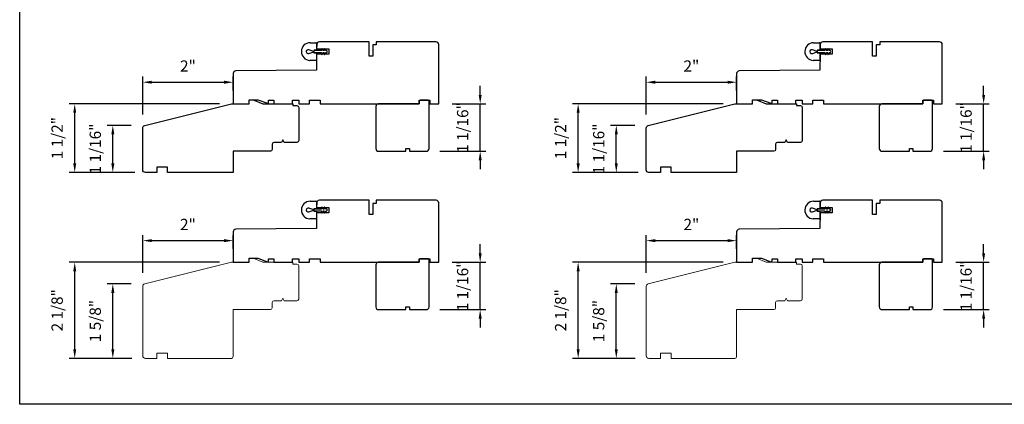
# Model space of a CAD drawing. Extents: x -3324.8 to -3238.6, y 6533.5 to 6622.9.
# Drawn here: x -3324.8 to -3303, y 6533.5 to 6542 of the extents above; entities that cross this region are included whole.
import ezdxf

# ---------------------------------------------------------------- set-up
doc = ezdxf.new("R2010")
doc.units = 0
doc.header["$LTSCALE"] = 10
doc.header["$MEASUREMENT"] = 0
doc.header["$PDMODE"] = 2
doc.header["$PDSIZE"] = -2
doc.layers.get('DEFPOINTS').update_dxf_attribs({"color": 2, "linetype": 'CONTINUOUS'})
for name, color, linetype in [('1', 1, 'CONTINUOUS'), ('6', 1, 'CONTINUOUS'), ('8', 7, 'CONTINUOUS'), ('Visible (ANSI)', 7, 'CONTINUOUS')]:
    doc.layers.add(name, color=color, linetype=linetype)
doc.layers.add('2', color=2, linetype='CONTINUOUS', lineweight=9)
doc.layers.add('Visible Narrow (ANSI)', color=7, linetype='CONTINUOUS', lineweight=20)
doc.styles.add('MODERN', font='tahoma.ttf')
doc.dimstyles.new('LWDEC$0', dxfattribs={"dimtxt": 2.5, "dimasz": 2, "dimexe": 1.25, "dimexo": 3, "dimgap": 2, "dimtad": 1, "dimtoh": 1, "dimzin": 1, "dimdsep": 46, "dimtxsty": 'MODERN', "dimcen": 0, "dimdle": 1.5, "dimadec": 0, "dimazin": 0, "dimtfac": 1, "dimtix": 1, "dimtmove": 0, "dimatfit": 3, "dimfxl": 1, "dimtzin": 0, "dimarcsym": 0})

# ---------------------------------------------------------------- blocks, each defined once
blk = doc.blocks.new('Lauren W.S.')
at = {"layer": '1'}
for p, q in [((-7.61, 0.04), (-10.31, 1.05)), ((-9.65, 5), (-6.49, 5)), ((-6.1, 4.62), (-6.1, 0.72)), ((-10.31, -1.05), (-7.61, -0.04)), ((-6.48, -5), (-9.87, -5)), ((-6.1, -0.72), (-6.1, -4.61))]:
    blk.add_line(p, q, dxfattribs=at)
for centre, radius, start, end in [((-9.59, 0), 5, 90.6876, 266.8086), ((-10.71, 0), 1.13, 69.34, 290.66), ((-6.48, 4.62), 0.387, 360, 91.3007), ((-6.48, -4.61), 0.387, 270, 360)]:
    blk.add_arc(centre, radius, start, end, dxfattribs=at)
at = {"layer": '6'}
for p, q in [((-7.61, -0.46), (-7.61, 0.46)), ((-7.61, 0.46), (-7.61, 0.04)), ((-7.36, 0.72), (-3.29, 0.72)), ((-6.1, 0.72), (-7.36, 0.72)), ((-3.07, 1.04), (-3.18, 1.28)), ((-2.77, 1.45), (-2.52, 0.86)), ((-2.3, 0.72), (-1.78, 0.72)), ((-1.57, 1.04), (-1.67, 1.28)), ((-1.27, 1.45), (-1.01, 0.86)), ((-0.8, 0.72), (-0.72, 0.72)), ((-7.61, -0.04), (-7.61, -0.46)), ((-3.29, -0.72), (-7.36, -0.72)), ((-7.36, -0.72), (-6.1, -0.72)), ((-3.18, -1.28), (-3.07, -1.04)), ((-2.52, -0.86), (-2.77, -1.46)), ((-1.78, -0.72), (-2.3, -0.72)), ((-1.67, -1.28), (-1.57, -1.04)), ((-1.01, -0.86), (-1.27, -1.46)), ((-0.72, -0.72), (-0.8, -0.72))]:
    blk.add_line(p, q, dxfattribs=at)
for centre, radius, start, end in [((-7.36, 0.46), 0.254, 90, 180), ((-7.36, 0.46), 0.254, 90, 180), ((-3.29, 0.95), 0.232, 270, 23.4142), ((-2.97, 1.36), 0.22, 24.1003, 202.7086), ((-2.3, 0.95), 0.232, 203.4142, 270), ((-1.78, 0.95), 0.232, 270, 23.4142), ((-1.47, 1.37), 0.22, 23.4142, 203.4142), ((-0.8, 0.95), 0.232, 203.4142, 270), ((-0.72, 0), 0.718, 270, 90.02), ((-7.36, -0.46), 0.254, 180, 270), ((-7.36, -0.46), 0.254, 180, 270), ((-3.29, -0.95), 0.232, 336.5858, 90), ((-2.98, -1.37), 0.22, 156.5858, 336.5858), ((-2.3, -0.95), 0.232, 90, 156.5858), ((-1.78, -0.95), 0.232, 336.5858, 90), ((-1.47, -1.37), 0.22, 156.5858, 336.5858), ((-0.8, -0.95), 0.232, 89.9381, 156.5858)]:
    blk.add_arc(centre, radius, start, end, dxfattribs=at)
blk = doc.blocks.new('*D43')
at = {"layer": '2', "color": 0, "linetype": 'ByBlock', "lineweight": -2, "transparency": 16777216}
for p, q in [((-3322.353, 6539.676), (-3322.888, 6539.676)), ((-3322.763, 6538.83), (-3322.763, 6539.476)), ((-3322.277, 6538.63), (-3322.888, 6538.63))]:
    blk.add_line(p, q, dxfattribs=at)
at = {"layer": '2', "color": 0, "transparency": 16777216}
for points in [[(-3322.796, 6539.476), (-3322.729, 6539.476), (-3322.763, 6539.676)], [(-3322.796, 6538.83), (-3322.729, 6538.83), (-3322.763, 6538.63)]]:
    blk.add_solid(points, dxfattribs=at)
at = {"layer": 'DEFPOINTS', "color": 0, "transparency": 16777216}
for p in [(-3322.763, 6539.676), (-3322.053, 6539.676), (-3321.977, 6538.63)]:
    blk.add_point(p, dxfattribs=at)
at = {"layer": '2', "color": 0, "transparency": 16777216, "insert": (-3323.12, 6539.153), "char_height": 0.25, "attachment_point": 5, "rotation": 90, "style": 'MODERN'}
blk.add_mtext('1 1/16"', dxfattribs=at)
blk = doc.blocks.new('*D44')
at = {"layer": '2', "color": 0, "linetype": 'ByBlock', "lineweight": -2, "transparency": 16777216}
for p, q in [((-3320.39, 6540.156), (-3323.734, 6540.156)), ((-3323.609, 6538.83), (-3323.609, 6539.956)), ((-3322.277, 6538.63), (-3323.734, 6538.63))]:
    blk.add_line(p, q, dxfattribs=at)
at = {"layer": '2', "color": 0, "transparency": 16777216}
for points in [[(-3323.642, 6539.956), (-3323.576, 6539.956), (-3323.609, 6540.156)], [(-3323.642, 6538.83), (-3323.576, 6538.83), (-3323.609, 6538.63)]]:
    blk.add_solid(points, dxfattribs=at)
at = {"layer": 'DEFPOINTS', "color": 0, "transparency": 16777216}
for p in [(-3323.609, 6540.156), (-3320.09, 6540.156), (-3321.977, 6538.63)]:
    blk.add_point(p, dxfattribs=at)
at = {"layer": '2', "color": 0, "transparency": 16777216, "insert": (-3323.967, 6539.393), "char_height": 0.25, "attachment_point": 5, "rotation": 90, "style": 'MODERN'}
blk.add_mtext('1 1/2"', dxfattribs=at)
blk = doc.blocks.new('*D45')
at = {"layer": '2', "color": 0, "linetype": 'ByBlock', "lineweight": -2, "transparency": 16777216}
for p, q in [((-3322.098, 6539.919), (-3322.098, 6540.761)), ((-3321.898, 6540.636), (-3320.29, 6540.636)), ((-3320.09, 6540.456), (-3320.09, 6540.761))]:
    blk.add_line(p, q, dxfattribs=at)
at = {"layer": '2', "color": 0, "transparency": 16777216}
for points in [[(-3321.898, 6540.67), (-3321.898, 6540.603), (-3322.098, 6540.636)], [(-3320.29, 6540.67), (-3320.29, 6540.603), (-3320.09, 6540.636)]]:
    blk.add_solid(points, dxfattribs=at)
at = {"layer": 'DEFPOINTS', "color": 0, "transparency": 16777216}
for p in [(-3320.09, 6540.636), (-3320.09, 6540.156), (-3322.098, 6539.619)]:
    blk.add_point(p, dxfattribs=at)
at = {"layer": '2', "color": 0, "transparency": 16777216, "insert": (-3321.094, 6540.964), "char_height": 0.25, "attachment_point": 5, "style": 'MODERN'}
blk.add_mtext('2"', dxfattribs=at)
blk = doc.blocks.new('*D46')
at = {"layer": '2', "color": 0, "linetype": 'ByBlock', "lineweight": -2, "transparency": 16777216}
for p, q in [((-3322.353, 6536.155), (-3322.888, 6536.155)), ((-3322.763, 6534.699), (-3322.763, 6535.955)), ((-3322.339, 6534.499), (-3322.888, 6534.499))]:
    blk.add_line(p, q, dxfattribs=at)
at = {"layer": '2', "color": 0, "transparency": 16777216}
for points in [[(-3322.796, 6535.955), (-3322.729, 6535.955), (-3322.763, 6536.155)], [(-3322.796, 6534.699), (-3322.729, 6534.699), (-3322.763, 6534.499)]]:
    blk.add_solid(points, dxfattribs=at)
at = {"layer": 'DEFPOINTS', "color": 0, "transparency": 16777216}
for p in [(-3322.763, 6536.155), (-3322.053, 6536.155), (-3322.039, 6534.499)]:
    blk.add_point(p, dxfattribs=at)
at = {"layer": '2', "color": 0, "transparency": 16777216, "insert": (-3323.12, 6535.327), "char_height": 0.25, "attachment_point": 5, "rotation": 90, "style": 'MODERN'}
blk.add_mtext('1 5/8"', dxfattribs=at)
blk = doc.blocks.new('*D47')
at = {"layer": '2', "color": 0, "linetype": 'ByBlock', "lineweight": -2, "transparency": 16777216}
for p, q in [((-3320.39, 6536.635), (-3323.734, 6536.635)), ((-3323.609, 6534.699), (-3323.609, 6536.435)), ((-3322.339, 6534.499), (-3323.734, 6534.499))]:
    blk.add_line(p, q, dxfattribs=at)
at = {"layer": '2', "color": 0, "transparency": 16777216}
for points in [[(-3323.642, 6536.435), (-3323.576, 6536.435), (-3323.609, 6536.635)], [(-3323.642, 6534.699), (-3323.576, 6534.699), (-3323.609, 6534.499)]]:
    blk.add_solid(points, dxfattribs=at)
at = {"layer": 'DEFPOINTS', "color": 0, "transparency": 16777216}
for p in [(-3323.609, 6536.635), (-3320.09, 6536.635), (-3322.039, 6534.499)]:
    blk.add_point(p, dxfattribs=at)
at = {"layer": '2', "color": 0, "transparency": 16777216, "insert": (-3323.967, 6535.567), "char_height": 0.25, "attachment_point": 5, "rotation": 90, "style": 'MODERN'}
blk.add_mtext('2 1/8"', dxfattribs=at)
blk = doc.blocks.new('*D48')
at = {"layer": '2', "color": 0, "linetype": 'ByBlock', "lineweight": -2, "transparency": 16777216}
for p, q in [((-3322.098, 6536.398), (-3322.098, 6537.24)), ((-3321.898, 6537.115), (-3320.29, 6537.115)), ((-3320.09, 6536.935), (-3320.09, 6537.24))]:
    blk.add_line(p, q, dxfattribs=at)
at = {"layer": '2', "color": 0, "transparency": 16777216}
for points in [[(-3321.898, 6537.149), (-3321.898, 6537.082), (-3322.098, 6537.115)], [(-3320.29, 6537.149), (-3320.29, 6537.082), (-3320.09, 6537.115)]]:
    blk.add_solid(points, dxfattribs=at)
at = {"layer": 'DEFPOINTS', "color": 0, "transparency": 16777216}
for p in [(-3320.09, 6537.115), (-3320.09, 6536.635), (-3322.098, 6536.098)]:
    blk.add_point(p, dxfattribs=at)
at = {"layer": '2', "color": 0, "transparency": 16777216, "insert": (-3321.094, 6537.443), "char_height": 0.25, "attachment_point": 5, "style": 'MODERN'}
blk.add_mtext('2"', dxfattribs=at)
blk = doc.blocks.new('*D49')
at = {"layer": '2', "color": 0, "linetype": 'ByBlock', "lineweight": -2, "transparency": 16777216}
for p, q in [((-3314.604, 6540.356), (-3314.604, 6540.556)), ((-3315.223, 6540.156), (-3314.479, 6540.156)), ((-3314.604, 6539.103), (-3314.604, 6540.156)), ((-3315.499, 6539.103), (-3314.479, 6539.103)), ((-3314.604, 6538.903), (-3314.604, 6538.703))]:
    blk.add_line(p, q, dxfattribs=at)
at = {"layer": '2', "color": 0, "transparency": 16777216}
for points in [[(-3314.637, 6540.356), (-3314.57, 6540.356), (-3314.604, 6540.156)], [(-3314.637, 6538.903), (-3314.57, 6538.903), (-3314.604, 6539.103)]]:
    blk.add_solid(points, dxfattribs=at)
at = {"layer": 'DEFPOINTS', "color": 0, "transparency": 16777216}
for p in [(-3315.523, 6540.156), (-3314.604, 6540.156), (-3315.799, 6539.103)]:
    blk.add_point(p, dxfattribs=at)
at = {"layer": '2', "color": 0, "transparency": 16777216, "insert": (-3314.961, 6539.629), "char_height": 0.25, "attachment_point": 5, "rotation": 90, "style": 'MODERN'}
blk.add_mtext('1 1/16"', dxfattribs=at)
blk = doc.blocks.new('*D50')
at = {"layer": '2', "color": 0, "linetype": 'ByBlock', "lineweight": -2, "transparency": 16777216}
for p, q in [((-3314.604, 6536.835), (-3314.604, 6537.035)), ((-3315.223, 6536.635), (-3314.479, 6536.635)), ((-3314.604, 6535.581), (-3314.604, 6536.635)), ((-3315.499, 6535.581), (-3314.479, 6535.581)), ((-3314.604, 6535.381), (-3314.604, 6535.181))]:
    blk.add_line(p, q, dxfattribs=at)
at = {"layer": '2', "color": 0, "transparency": 16777216}
for points in [[(-3314.637, 6536.835), (-3314.57, 6536.835), (-3314.604, 6536.635)], [(-3314.637, 6535.381), (-3314.57, 6535.381), (-3314.604, 6535.581)]]:
    blk.add_solid(points, dxfattribs=at)
at = {"layer": 'DEFPOINTS', "color": 0, "transparency": 16777216}
for p in [(-3315.523, 6536.635), (-3314.604, 6536.635), (-3315.799, 6535.581)]:
    blk.add_point(p, dxfattribs=at)
at = {"layer": '2', "color": 0, "transparency": 16777216, "insert": (-3314.961, 6536.108), "char_height": 0.25, "attachment_point": 5, "rotation": 90, "style": 'MODERN'}
blk.add_mtext('1 1/16"', dxfattribs=at)
blk = doc.blocks.new('*D51')
at = {"layer": '2', "color": 0, "linetype": 'ByBlock', "lineweight": -2, "transparency": 16777216}
for p, q in [((-3311.172, 6539.676), (-3311.706, 6539.676)), ((-3311.581, 6538.83), (-3311.581, 6539.476)), ((-3311.096, 6538.63), (-3311.706, 6538.63))]:
    blk.add_line(p, q, dxfattribs=at)
at = {"layer": '2', "color": 0, "transparency": 16777216}
for points in [[(-3311.614, 6539.476), (-3311.548, 6539.476), (-3311.581, 6539.676)], [(-3311.614, 6538.83), (-3311.548, 6538.83), (-3311.581, 6538.63)]]:
    blk.add_solid(points, dxfattribs=at)
at = {"layer": 'DEFPOINTS', "color": 0, "transparency": 16777216}
for p in [(-3311.581, 6539.676), (-3310.872, 6539.676), (-3310.796, 6538.63)]:
    blk.add_point(p, dxfattribs=at)
at = {"layer": '2', "color": 0, "transparency": 16777216, "insert": (-3311.939, 6539.153), "char_height": 0.25, "attachment_point": 5, "rotation": 90, "style": 'MODERN'}
blk.add_mtext('1 1/16"', dxfattribs=at)
blk = doc.blocks.new('*D59')
at = {"layer": '2', "color": 0, "linetype": 'ByBlock', "lineweight": -2, "transparency": 16777216}
for p, q in [((-3309.209, 6540.156), (-3312.553, 6540.156)), ((-3312.428, 6538.83), (-3312.428, 6539.956)), ((-3311.096, 6538.63), (-3312.553, 6538.63))]:
    blk.add_line(p, q, dxfattribs=at)
at = {"layer": '2', "color": 0, "transparency": 16777216}
for points in [[(-3312.461, 6539.956), (-3312.394, 6539.956), (-3312.428, 6540.156)], [(-3312.461, 6538.83), (-3312.394, 6538.83), (-3312.428, 6538.63)]]:
    blk.add_solid(points, dxfattribs=at)
at = {"layer": 'DEFPOINTS', "color": 0, "transparency": 16777216}
for p in [(-3312.428, 6540.156), (-3308.909, 6540.156), (-3310.796, 6538.63)]:
    blk.add_point(p, dxfattribs=at)
at = {"layer": '2', "color": 0, "transparency": 16777216, "insert": (-3312.785, 6539.393), "char_height": 0.25, "attachment_point": 5, "rotation": 90, "style": 'MODERN'}
blk.add_mtext('1 1/2"', dxfattribs=at)
blk = doc.blocks.new('*D60')
at = {"layer": '2', "color": 0, "linetype": 'ByBlock', "lineweight": -2, "transparency": 16777216}
for p, q in [((-3310.917, 6539.919), (-3310.917, 6540.761)), ((-3310.717, 6540.636), (-3309.109, 6540.636)), ((-3308.909, 6540.456), (-3308.909, 6540.761))]:
    blk.add_line(p, q, dxfattribs=at)
at = {"layer": '2', "color": 0, "transparency": 16777216}
for points in [[(-3310.717, 6540.67), (-3310.717, 6540.603), (-3310.917, 6540.636)], [(-3309.109, 6540.67), (-3309.109, 6540.603), (-3308.909, 6540.636)]]:
    blk.add_solid(points, dxfattribs=at)
at = {"layer": 'DEFPOINTS', "color": 0, "transparency": 16777216}
for p in [(-3308.909, 6540.636), (-3308.909, 6540.156), (-3310.917, 6539.619)]:
    blk.add_point(p, dxfattribs=at)
at = {"layer": '2', "color": 0, "transparency": 16777216, "insert": (-3309.913, 6540.964), "char_height": 0.25, "attachment_point": 5, "style": 'MODERN'}
blk.add_mtext('2"', dxfattribs=at)
blk = doc.blocks.new('*D52')
at = {"layer": '2', "color": 0, "linetype": 'ByBlock', "lineweight": -2, "transparency": 16777216}
for p, q in [((-3311.172, 6536.155), (-3311.706, 6536.155)), ((-3311.581, 6534.699), (-3311.581, 6535.955)), ((-3311.158, 6534.499), (-3311.706, 6534.499))]:
    blk.add_line(p, q, dxfattribs=at)
at = {"layer": '2', "color": 0, "transparency": 16777216}
for points in [[(-3311.614, 6535.955), (-3311.548, 6535.955), (-3311.581, 6536.155)], [(-3311.614, 6534.699), (-3311.548, 6534.699), (-3311.581, 6534.499)]]:
    blk.add_solid(points, dxfattribs=at)
at = {"layer": 'DEFPOINTS', "color": 0, "transparency": 16777216}
for p in [(-3311.581, 6536.155), (-3310.872, 6536.155), (-3310.858, 6534.499)]:
    blk.add_point(p, dxfattribs=at)
at = {"layer": '2', "color": 0, "transparency": 16777216, "insert": (-3311.939, 6535.327), "char_height": 0.25, "attachment_point": 5, "rotation": 90, "style": 'MODERN'}
blk.add_mtext('1 5/8"', dxfattribs=at)
blk = doc.blocks.new('*D61')
at = {"layer": '2', "color": 0, "linetype": 'ByBlock', "lineweight": -2, "transparency": 16777216}
for p, q in [((-3309.209, 6536.635), (-3312.553, 6536.635)), ((-3312.428, 6534.699), (-3312.428, 6536.435)), ((-3311.158, 6534.499), (-3312.553, 6534.499))]:
    blk.add_line(p, q, dxfattribs=at)
at = {"layer": '2', "color": 0, "transparency": 16777216}
for points in [[(-3312.461, 6536.435), (-3312.394, 6536.435), (-3312.428, 6536.635)], [(-3312.461, 6534.699), (-3312.394, 6534.699), (-3312.428, 6534.499)]]:
    blk.add_solid(points, dxfattribs=at)
at = {"layer": 'DEFPOINTS', "color": 0, "transparency": 16777216}
for p in [(-3312.428, 6536.635), (-3308.909, 6536.635), (-3310.858, 6534.499)]:
    blk.add_point(p, dxfattribs=at)
at = {"layer": '2', "color": 0, "transparency": 16777216, "insert": (-3312.785, 6535.567), "char_height": 0.25, "attachment_point": 5, "rotation": 90, "style": 'MODERN'}
blk.add_mtext('2 1/8"', dxfattribs=at)
blk = doc.blocks.new('*D62')
at = {"layer": '2', "color": 0, "linetype": 'ByBlock', "lineweight": -2, "transparency": 16777216}
for p, q in [((-3310.917, 6536.398), (-3310.917, 6537.24)), ((-3310.717, 6537.115), (-3309.109, 6537.115)), ((-3308.909, 6536.935), (-3308.909, 6537.24))]:
    blk.add_line(p, q, dxfattribs=at)
at = {"layer": '2', "color": 0, "transparency": 16777216}
for points in [[(-3310.717, 6537.149), (-3310.717, 6537.082), (-3310.917, 6537.115)], [(-3309.109, 6537.149), (-3309.109, 6537.082), (-3308.909, 6537.115)]]:
    blk.add_solid(points, dxfattribs=at)
at = {"layer": 'DEFPOINTS', "color": 0, "transparency": 16777216}
for p in [(-3308.909, 6537.115), (-3308.909, 6536.635), (-3310.917, 6536.098)]:
    blk.add_point(p, dxfattribs=at)
at = {"layer": '2', "color": 0, "transparency": 16777216, "insert": (-3309.913, 6537.443), "char_height": 0.25, "attachment_point": 5, "style": 'MODERN'}
blk.add_mtext('2"', dxfattribs=at)
blk = doc.blocks.new('*D53')
at = {"layer": '2', "color": 0, "linetype": 'ByBlock', "lineweight": -2, "transparency": 16777216}
for p, q in [((-3303.422, 6540.356), (-3303.422, 6540.556)), ((-3304.042, 6540.156), (-3303.297, 6540.156)), ((-3303.422, 6539.103), (-3303.422, 6540.156)), ((-3304.317, 6539.103), (-3303.297, 6539.103)), ((-3303.422, 6538.903), (-3303.422, 6538.703))]:
    blk.add_line(p, q, dxfattribs=at)
at = {"layer": '2', "color": 0, "transparency": 16777216}
for points in [[(-3303.456, 6540.356), (-3303.389, 6540.356), (-3303.422, 6540.156)], [(-3303.456, 6538.903), (-3303.389, 6538.903), (-3303.422, 6539.103)]]:
    blk.add_solid(points, dxfattribs=at)
at = {"layer": 'DEFPOINTS', "color": 0, "transparency": 16777216}
for p in [(-3304.342, 6540.156), (-3303.422, 6540.156), (-3304.617, 6539.103)]:
    blk.add_point(p, dxfattribs=at)
at = {"layer": '2', "color": 0, "transparency": 16777216, "insert": (-3303.78, 6539.629), "char_height": 0.25, "attachment_point": 5, "rotation": 90, "style": 'MODERN'}
blk.add_mtext('1 1/16"', dxfattribs=at)
blk = doc.blocks.new('*D54')
at = {"layer": '2', "color": 0, "linetype": 'ByBlock', "lineweight": -2, "transparency": 16777216}
for p, q in [((-3303.422, 6536.835), (-3303.422, 6537.035)), ((-3304.042, 6536.635), (-3303.297, 6536.635)), ((-3303.422, 6535.581), (-3303.422, 6536.635)), ((-3304.317, 6535.581), (-3303.297, 6535.581)), ((-3303.422, 6535.381), (-3303.422, 6535.181))]:
    blk.add_line(p, q, dxfattribs=at)
at = {"layer": '2', "color": 0, "transparency": 16777216}
for points in [[(-3303.456, 6536.835), (-3303.389, 6536.835), (-3303.422, 6536.635)], [(-3303.456, 6535.381), (-3303.389, 6535.381), (-3303.422, 6535.581)]]:
    blk.add_solid(points, dxfattribs=at)
at = {"layer": 'DEFPOINTS', "color": 0, "transparency": 16777216}
for p in [(-3304.342, 6536.635), (-3303.422, 6536.635), (-3304.617, 6535.581)]:
    blk.add_point(p, dxfattribs=at)
at = {"layer": '2', "color": 0, "transparency": 16777216, "insert": (-3303.78, 6536.108), "char_height": 0.25, "attachment_point": 5, "rotation": 90, "style": 'MODERN'}
blk.add_mtext('1 1/16"', dxfattribs=at)

msp = doc.modelspace()

# ---------------------------------------------------------------- linework, layer by layer
at = {"layer": '8', "linetype": 'Continuous'}
msp.add_lwpolyline([(-3324.83121, 6558.84209), (-3266.45646, 6558.84209), (-3266.45646, 6533.47692), (-3324.83121, 6533.47692)], close=True, dxfattribs=at)
at = {"layer": '8'}
for points in [[(-3316.98992, 6541.46483), (-3316.98992, 6541.21877), (-3317.06866, 6541.21877), (-3317.06866, 6541.53373), (-3318.17587, 6541.53373, 0.41165989), (-3318.23493, 6541.47519), (-3318.23579, 6541.37625), (-3317.96432, 6541.37625), (-3317.96432, 6541.25814), (-3318.23682, 6541.25814), (-3318.23991, 6540.90366), (-3320.03176, 6540.88802, 0.41165989), (-3320.0903, 6540.82897), (-3320.0903, 6540.15578), (-3319.73597, 6540.15578), (-3319.73597, 6540.24436), (-3319.53912, 6540.24436), (-3319.32932, 6540.168, 0.52056705), (-3319.3029, 6540.1865), (-3319.3029, 6540.23452), (-3319.18479, 6540.23452), (-3319.18479, 6540.15578), (-3318.85014, 6540.15578), (-3318.7714, 6540.15578), (-3318.7714, 6540.23452), (-3318.63361, 6540.23452), (-3318.63361, 6540.15578), (-3318.39739, 6540.15578), (-3318.39739, 6540.23452), (-3318.16117, 6540.23452), (-3318.16117, 6540.15578), (-3315.95646, 6540.15578), (-3315.95646, 6540.23452), (-3315.72024, 6540.23452), (-3315.72024, 6540.15578), (-3315.52339, 6540.15578), (-3315.52339, 6541.47467, 0.41421356), (-3315.58244, 6541.53373), (-3316.91118, 6541.53373), (-3316.91118, 6541.46483)], [(-3305.80843, 6541.46483), (-3305.80843, 6541.21877), (-3305.88717, 6541.21877), (-3305.88717, 6541.53373), (-3306.99439, 6541.53373, 0.41165989), (-3307.05344, 6541.47519), (-3307.0543, 6541.37625), (-3306.78284, 6541.37625), (-3306.78284, 6541.25814), (-3307.05534, 6541.25814), (-3307.05843, 6540.90366), (-3308.85028, 6540.88802, 0.41165989), (-3308.90882, 6540.82897), (-3308.90882, 6540.15578), (-3308.55449, 6540.15578), (-3308.55449, 6540.24436), (-3308.35764, 6540.24436), (-3308.14783, 6540.168, 0.52056705), (-3308.12142, 6540.1865), (-3308.12142, 6540.23452), (-3308.00331, 6540.23452), (-3308.00331, 6540.15578), (-3307.66866, 6540.15578), (-3307.58992, 6540.15578), (-3307.58992, 6540.23452), (-3307.45213, 6540.23452), (-3307.45213, 6540.15578), (-3307.21591, 6540.15578), (-3307.21591, 6540.23452), (-3306.97969, 6540.23452), (-3306.97969, 6540.15578), (-3304.77497, 6540.15578), (-3304.77497, 6540.23452), (-3304.53875, 6540.23452), (-3304.53875, 6540.15578), (-3304.3419, 6540.15578), (-3304.3419, 6541.47467, 0.41421356), (-3304.40096, 6541.53373), (-3305.72969, 6541.53373), (-3305.72969, 6541.46483)], [(-3315.75961, 6540.23452), (-3315.93677, 6540.23452), (-3315.95646, 6540.21483), (-3315.95646, 6540.15796), (-3315.95646, 6540.15578), (-3316.86197, 6540.15578, 0.41421356), (-3316.92102, 6540.09672), (-3316.92102, 6539.16169, 0.41421356), (-3316.86197, 6539.10263), (-3316.25173, 6539.10263), (-3316.25173, 6539.16169), (-3316.17299, 6539.16169), (-3316.17299, 6539.10263), (-3315.79898, 6539.10263, 0.41421356), (-3315.73992, 6539.16169), (-3315.73992, 6540.21483)], [(-3304.57812, 6540.23452), (-3304.75529, 6540.23452), (-3304.77497, 6540.21483), (-3304.77497, 6540.15796), (-3304.77497, 6540.15578), (-3305.68048, 6540.15578, 0.41421356), (-3305.73954, 6540.09672), (-3305.73954, 6539.16169, 0.41421356), (-3305.68048, 6539.10263), (-3305.07025, 6539.10263), (-3305.07025, 6539.16169), (-3304.99151, 6539.16169), (-3304.99151, 6539.10263), (-3304.61749, 6539.10263, 0.41421356), (-3304.55844, 6539.16169), (-3304.55844, 6540.21483)], [(-3316.98992, 6537.94358), (-3316.98992, 6537.69751), (-3317.06866, 6537.69751), (-3317.06866, 6538.01247), (-3318.17587, 6538.01247, 0.41165989), (-3318.23493, 6537.95393), (-3318.23579, 6537.85499), (-3317.96432, 6537.85499), (-3317.96432, 6537.73688), (-3318.23682, 6537.73688), (-3318.23991, 6537.38241), (-3320.03176, 6537.36677, 0.41165989), (-3320.0903, 6537.30772), (-3320.0903, 6536.63453), (-3319.73597, 6536.63453), (-3319.73597, 6536.72311), (-3319.53912, 6536.72311), (-3319.32932, 6536.64675, 0.52056705), (-3319.3029, 6536.66524), (-3319.3029, 6536.71327), (-3319.18479, 6536.71327), (-3319.18479, 6536.63453), (-3318.85014, 6536.63453), (-3318.7714, 6536.63453), (-3318.7714, 6536.71327), (-3318.63361, 6536.71327), (-3318.63361, 6536.63453), (-3318.39739, 6536.63453), (-3318.39739, 6536.71327), (-3318.16117, 6536.71327), (-3318.16117, 6536.63453), (-3315.95646, 6536.63453), (-3315.95646, 6536.71327), (-3315.72024, 6536.71327), (-3315.72024, 6536.63453), (-3315.52339, 6536.63453), (-3315.52339, 6537.95342, 0.41421356), (-3315.58244, 6538.01247), (-3316.91118, 6538.01247), (-3316.91118, 6537.94358)], [(-3305.80843, 6537.94358), (-3305.80843, 6537.69751), (-3305.88717, 6537.69751), (-3305.88717, 6538.01247), (-3306.99439, 6538.01247, 0.41165989), (-3307.05344, 6537.95393), (-3307.0543, 6537.85499), (-3306.78284, 6537.85499), (-3306.78284, 6537.73688), (-3307.05534, 6537.73688), (-3307.05843, 6537.38241), (-3308.85028, 6537.36677, 0.41165989), (-3308.90882, 6537.30772), (-3308.90882, 6536.63453), (-3308.55449, 6536.63453), (-3308.55449, 6536.72311), (-3308.35764, 6536.72311), (-3308.14783, 6536.64675, 0.52056705), (-3308.12142, 6536.66524), (-3308.12142, 6536.71327), (-3308.00331, 6536.71327), (-3308.00331, 6536.63453), (-3307.66866, 6536.63453), (-3307.58992, 6536.63453), (-3307.58992, 6536.71327), (-3307.45213, 6536.71327), (-3307.45213, 6536.63453), (-3307.21591, 6536.63453), (-3307.21591, 6536.71327), (-3306.97969, 6536.71327), (-3306.97969, 6536.63453), (-3304.77497, 6536.63453), (-3304.77497, 6536.71327), (-3304.53875, 6536.71327), (-3304.53875, 6536.63453), (-3304.3419, 6536.63453), (-3304.3419, 6537.95342, 0.41421356), (-3304.40096, 6538.01247), (-3305.72969, 6538.01247), (-3305.72969, 6537.94358)], [(-3315.75961, 6536.71327), (-3315.93677, 6536.71327), (-3315.95646, 6536.69358), (-3315.95646, 6536.63671), (-3315.95646, 6536.63453), (-3316.86197, 6536.63453, 0.41421356), (-3316.92102, 6536.57547), (-3316.92102, 6535.64043, 0.41421356), (-3316.86197, 6535.58138), (-3316.25173, 6535.58138), (-3316.25173, 6535.64043), (-3316.17299, 6535.64043), (-3316.17299, 6535.58138), (-3315.79898, 6535.58138, 0.41421356), (-3315.73992, 6535.64043), (-3315.73992, 6536.69358)], [(-3304.57812, 6536.71327), (-3304.75529, 6536.71327), (-3304.77497, 6536.69358), (-3304.77497, 6536.63671), (-3304.77497, 6536.63453), (-3305.68048, 6536.63453, 0.41421356), (-3305.73954, 6536.57547), (-3305.73954, 6535.64043, 0.41421356), (-3305.68048, 6535.58138), (-3305.07025, 6535.58138), (-3305.07025, 6535.64043), (-3304.99151, 6535.64043), (-3304.99151, 6535.58138), (-3304.61749, 6535.58138, 0.41421356), (-3304.55844, 6535.64043), (-3304.55844, 6536.69358)]]:
    msp.add_lwpolyline(points, format="xyb", close=True, dxfattribs=at)
at = {"layer": 'Visible (ANSI)'}
for points in [[(-3319.73597, 6540.24436), (-3319.64739, 6540.24436), (-3319.43085, 6540.15578), (-3318.76156, 6540.15578), (-3318.76156, 6540.11641), (-3318.67298, 6540.11641, -0.41421356), (-3318.63361, 6540.07704), (-3318.63361, 6539.33885, -0.41421356), (-3318.67298, 6539.29948), (-3318.95841, 6539.29948), (-3318.98794, 6539.35854), (-3319.01747, 6539.29948), (-3319.18479, 6539.29948, 0.41421356), (-3319.22416, 6539.26011), (-3319.22416, 6539.142, -0.41421356), (-3319.26353, 6539.10263), (-3320.0903, 6539.10263), (-3320.0903, 6538.63019), (-3321.54699, 6538.63019), (-3321.54699, 6538.7483), (-3321.78321, 6538.7483), (-3321.78321, 6538.63019), (-3322.03911, 6538.63019, -0.41421356), (-3322.09817, 6538.68925), (-3322.09817, 6539.61884, -0.34432761), (-3322.0534, 6539.67614), (-3320.12967, 6540.15578), (-3319.73597, 6540.15578)], [(-3308.55449, 6540.24436), (-3308.4659, 6540.24436), (-3308.24937, 6540.15578), (-3307.58008, 6540.15578), (-3307.58008, 6540.11641), (-3307.4915, 6540.11641, -0.41421356), (-3307.45213, 6540.07704), (-3307.45213, 6539.33885, -0.41421356), (-3307.4915, 6539.29948), (-3307.77693, 6539.29948), (-3307.80646, 6539.35854), (-3307.83598, 6539.29948), (-3308.00331, 6539.29948, 0.41421356), (-3308.04268, 6539.26011), (-3308.04268, 6539.142, -0.41421356), (-3308.08205, 6539.10263), (-3308.90882, 6539.10263), (-3308.90882, 6538.63019), (-3310.36551, 6538.63019), (-3310.36551, 6538.7483), (-3310.60173, 6538.7483), (-3310.60173, 6538.63019), (-3310.85763, 6538.63019, -0.41421356), (-3310.91669, 6538.68925), (-3310.91669, 6539.61884, -0.34432761), (-3310.87192, 6539.67614), (-3308.94819, 6540.15578), (-3308.55449, 6540.15578)]]:
    msp.add_lwpolyline(points, format="xyb", close=True, dxfattribs=at)
at = {"layer": 'Visible Narrow (ANSI)'}
for points in [[(-3319.73597, 6536.72311), (-3319.64739, 6536.72311), (-3319.43085, 6536.63453), (-3318.76156, 6536.63453), (-3318.76156, 6536.59516), (-3318.67298, 6536.59516, -0.41421356), (-3318.63361, 6536.55579), (-3318.63361, 6535.8176, -0.41421356), (-3318.67298, 6535.77823), (-3318.95841, 6535.77823), (-3318.98794, 6535.83728), (-3319.01747, 6535.77823), (-3319.18479, 6535.77823, 0.41421356), (-3319.22416, 6535.73886), (-3319.22416, 6535.62075, -0.41421356), (-3319.26353, 6535.58138), (-3320.0903, 6535.58138), (-3320.0903, 6534.53807, -0.41421356), (-3320.12967, 6534.4987), (-3321.54699, 6534.4987), (-3321.54699, 6534.61681), (-3321.78321, 6534.61681), (-3321.78321, 6534.4987), (-3322.03911, 6534.4987, -0.41421356), (-3322.09817, 6534.55776), (-3322.09817, 6536.09759, -0.34432761), (-3322.0534, 6536.15489), (-3320.12967, 6536.63453), (-3319.73597, 6536.63453)], [(-3308.55449, 6536.72311), (-3308.4659, 6536.72311), (-3308.24937, 6536.63453), (-3307.58008, 6536.63453), (-3307.58008, 6536.59516), (-3307.4915, 6536.59516, -0.41421356), (-3307.45213, 6536.55579), (-3307.45213, 6535.8176, -0.41421356), (-3307.4915, 6535.77823), (-3307.77693, 6535.77823), (-3307.80646, 6535.83728), (-3307.83598, 6535.77823), (-3308.00331, 6535.77823, 0.41421356), (-3308.04268, 6535.73886), (-3308.04268, 6535.62075, -0.41421356), (-3308.08205, 6535.58138), (-3308.90882, 6535.58138), (-3308.90882, 6534.53807, -0.41421356), (-3308.94819, 6534.4987), (-3310.36551, 6534.4987), (-3310.36551, 6534.61681), (-3310.60173, 6534.61681), (-3310.60173, 6534.4987), (-3310.85763, 6534.4987, -0.41421356), (-3310.91669, 6534.55776), (-3310.91669, 6536.09759, -0.34432761), (-3310.87192, 6536.15489), (-3308.94819, 6536.63453), (-3308.55449, 6536.63453)]]:
    msp.add_lwpolyline(points, format="xyb", close=True, dxfattribs=at)

# ---------------------------------------------------------------- block references
at = {"layer": '2', "xscale": 0.03937, "yscale": 0.03937, "zscale": 0.03937}
for p in [(-3318.00072, 6541.31704), (-3306.81923, 6541.31704), (-3318.00072, 6537.79579), (-3306.81923, 6537.79579)]:
    msp.add_blockref('Lauren W.S.', p, dxfattribs=at)

# ---------------------------------------------------------------- dimensions: what is measured, and where the dimension line sits
at = {"layer": '2'}
for base, p1, p2, picture, middle in [((-3320.0903, 6540.63644), (-3322.09817, 6539.61884), (-3320.0903, 6540.15578), '*D45', (-3321.09423, 6540.96405)), ((-3308.90882, 6540.63644), (-3310.91669, 6539.61884), (-3308.90882, 6540.15578), '*D60', (-3309.91275, 6540.96405)), ((-3320.0903, 6537.11519), (-3322.09817, 6536.09759), (-3320.0903, 6536.63453), '*D48', (-3321.09423, 6537.44279)), ((-3308.90882, 6537.11519), (-3310.91669, 6536.09759), (-3308.90882, 6536.63453), '*D62', (-3309.91275, 6537.44279))]:
    dim = msp.add_linear_dim(base=base, p1=p1, p2=p2, dimstyle='LWDEC$0', override={"dimscale": 0.1, "dimdec": 4, "dimlunit": 5, "dimpost": '"', "dimtdec": 4, "dimfxl": 1.25, "dimfrac": 2, "dimarcsym": 1}, dxfattribs=at)
    dim.commit()
    dim.dimension.update_dxf_attribs({"geometry": picture, "text_midpoint": middle})
for base, p1, p2, picture, middle in [((-3314.603659, 6540.155778), (-3315.798978, 6539.102631), (-3315.523388, 6540.155778), '*D49', (-3314.961483, 6539.629204)), ((-3303.422175, 6540.155778), (-3304.617495, 6539.102631), (-3304.341905, 6540.155778), '*D53', (-3303.779999, 6539.629204)), ((-3323.60913, 6540.15578), (-3321.97737, 6538.63019), (-3320.0903, 6540.15578), '*D44', (-3323.96696, 6539.39298)), ((-3312.42765, 6540.15578), (-3310.79589, 6538.63019), (-3308.90882, 6540.15578), '*D59', (-3312.78547, 6539.39298)), ((-3314.603659, 6536.634526), (-3315.798978, 6535.581379), (-3315.523388, 6536.634526), '*D50', (-3314.961483, 6536.107953)), ((-3303.422175, 6536.634526), (-3304.617495, 6535.581379), (-3304.341905, 6536.634526), '*D54', (-3303.779999, 6536.107953)), ((-3323.60913, 6536.63453), (-3322.03911, 6534.4987), (-3320.0903, 6536.63453), '*D47', (-3323.96696, 6535.56662)), ((-3312.42765, 6536.63453), (-3310.85763, 6534.4987), (-3308.90882, 6536.63453), '*D61', (-3312.78547, 6535.56662)), ((-3322.76256, 6536.15489), (-3322.03911, 6534.4987), (-3322.0534, 6536.15489), '*D46', (-3323.12039, 6535.3268)), ((-3311.58108, 6536.15489), (-3310.85763, 6534.4987), (-3310.87192, 6536.15489), '*D52', (-3311.93891, 6535.3268))]:
    dim = msp.add_linear_dim(base=base, p1=p1, p2=p2, angle=90, dimstyle='LWDEC$0', override={"dimscale": 0.1, "dimdec": 4, "dimlunit": 5, "dimpost": '"', "dimtdec": 4, "dimfxl": 1.25, "dimfrac": 2, "dimarcsym": 1}, dxfattribs=at)
    dim.commit()
    dim.dimension.update_dxf_attribs({"geometry": picture, "text_midpoint": middle})
for base, p1, p2, picture, middle in [((-3322.762565, 6539.676138), (-3321.977374, 6538.630191), (-3322.053401, 6539.676138), '*D43', (-3322.762565, 6539.153164)), ((-3311.581081, 6539.676138), (-3310.79589, 6538.630191), (-3310.871917, 6539.676138), '*D51', (-3311.581081, 6539.153164))]:
    dim = msp.add_linear_dim(base=base, p1=p1, p2=p2, angle=90, dimstyle='LWDEC$0', override={"dimscale": 0.1, "dimdec": 4, "dimlunit": 5, "dimpost": '"', "dimtdec": 4, "dimfxl": 1.25, "dimfrac": 2, "dimarcsym": 1}, dxfattribs=at)
    dim.commit()
    dim.dimension.update_dxf_attribs({"geometry": picture, "text_midpoint": middle, "dimtype": 160})

doc.saveas('drawing.dxf')
